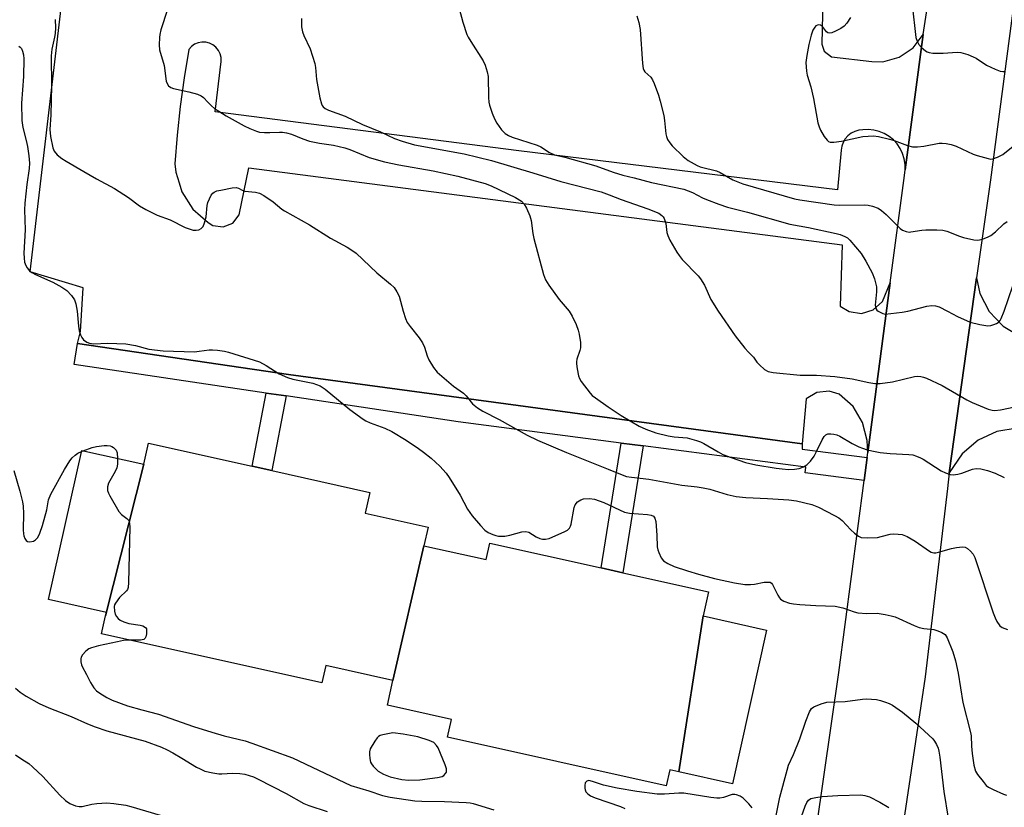
# Model space of a CAD drawing. Units: inches. Extents: x 1315760 to 1321760, y 497449 to 501449.
# Drawn here: x 1316102 to 1316380, y 500860 to 501082 of the extents above; entities that cross this region are included whole.
import ezdxf

# ---------------------------------------------------------------- set-up
doc = ezdxf.new("R2010")
doc.units = ezdxf.units.IN
doc.header["$MEASUREMENT"] = 0
for name, color, linetype in [('BLDG-Footprint', 5, 'Continuous'), ('TRANS-Non Street Sidewalk', 7, 'Continuous'), ('TRANS-Parking Lot', 4, 'Continuous'), ('TRANS-Road', 130, 'Continuous'), ('TRANS-Street Sidewalk', 7, 'Continuous'), ('Undefined', 1, 'Continuous')]:
    doc.layers.add(name, color=color, linetype=linetype)

msp = doc.modelspace()

# ---------------------------------------------------------------- linework, layer by layer
at = {"layer": 'BLDG-Footprint'}
for points, elevation in [([(1316216.28, 500933.67), (1316207.52, 500895.65), (1316188.49, 500899.88), (1316187.4, 500894.97), (1316125.14, 500908.8), (1316126.26, 500913.85), (1316137.06, 500956.72), (1316138.39, 500962.7), (1316167.67, 500956.19), (1316173.24, 500954.95), (1316201.02, 500948.78), (1316199.7, 500942.88), (1316217.45, 500938.94)], 357.81), ([(1316137.06, 500956.72), (1316126.26, 500913.85), (1316126.49, 500914.87), (1316110.15, 500918.5), (1316119.51, 500960.62)], 358.54), ([(1316295.24, 500913.87), (1316288.33, 500869.84), (1316285.76, 500870.41), (1316284.75, 500865.84), (1316222.97, 500879.57), (1316224.08, 500884.6), (1316205.96, 500888.63), (1316207.52, 500895.65), (1316216.28, 500933.67), (1316233.85, 500929.77), (1316234.89, 500934.43), (1316266.4, 500927.43), (1316272.53, 500926.07), (1316296.75, 500920.69)], 356.49), ([(1316288.33, 500869.84), (1316295.24, 500913.87), (1316313.18, 500909.88), (1316303.54, 500866.46)], 356.88)]:
    msp.add_lwpolyline(points, close=True, dxfattribs=dict(at, elevation=elevation))
at = {"layer": 'TRANS-Non Street Sidewalk'}
for points in [[(1316177.32, 500976.01), (1316173.24, 500954.95), (1316167.67, 500956.19), (1316171.68, 500976.85)], [(1316278.3, 500961.88), (1316272.53, 500926.07), (1316266.4, 500927.43), (1316272.08, 500962.7)]]:
    msp.add_lwpolyline(points, close=True, dxfattribs=at)
at = {"layer": 'TRANS-Parking Lot'}
for points in [[(1316329.08, 501088.21), (1316328.76, 501075.44), (1316329.48, 501073.41), (1316331.48, 501071.84), (1316342.9, 501070.49), (1316346.04, 501070.46), (1316350.65, 501071.71), (1316354.61, 501074.38), (1316357.47, 501078.17), (1316352.37, 501039.89), (1316352.36, 501041.46), (1316352.11, 501043.01), (1316351.64, 501044.5), (1316350.96, 501045.92), (1316350.08, 501047.21), (1316349.02, 501048.37), (1316347.8, 501049.36), (1316346.45, 501050.16), (1316345, 501050.76), (1316343.48, 501051.14), (1316341.92, 501051.29), (1316340.35, 501051.21), (1316339.21, 501051.09), (1316338.1, 501050.76), (1316337.08, 501050.22), (1316336.18, 501049.52), (1316335.42, 501048.65), (1316334.83, 501047.66), (1316334.43, 501046.58), (1316334.24, 501045.44), (1316333.22, 501034.24), (1316243.12, 501045.27), (1316157.26, 501056.3), (1316158.96, 501070.56), (1316158.92, 501071.64), (1316158.64, 501072.7), (1316158.15, 501073.67), (1316157.47, 501074.52), (1316156.62, 501075.2), (1316155.64, 501075.68), (1316154.59, 501075.95), (1316153.5, 501075.99), (1316152.43, 501075.79), (1316151.43, 501075.37), (1316150.54, 501074.75), (1316149.79, 501073.95), (1316148.44, 501065.91), (1316147.33, 501057.83), (1316146.47, 501049.72), (1316145.87, 501041.59), (1316146.12, 501039.22), (1316147.03, 501036.26), (1316147.81, 501033.7), (1316150.92, 501028.83), (1316155.23, 501024.98), (1316156.54, 501024.19), (1316159.46, 501023.77), (1316162.19, 501024.88), (1316164, 501027.22), (1316166.75, 501040.51), (1316334.55, 501018.68), (1316334.01, 501001.42), (1316336.48, 500999.86), (1316339.96, 500999.32), (1316343.33, 501000.32), (1316345.95, 501002.68), (1316348.15, 501008), (1316341.81, 500960.07), (1316341.6, 500963.43), (1316340.32, 500968.52), (1316337.6, 500973), (1316333.67, 500976.48), (1316330.89, 500977.36), (1316327.38, 500977.02), (1316324.35, 500975.2), (1316323.22, 500962.49), (1316177.96, 500982.07), (1316118.32, 500990.81), (1316119.13, 500994.22), (1316119.9, 501006.53), (1316104.96, 501011.12), (1316114.28, 501090.53)], [(1316384.06, 500966.9), (1316378.28, 500965.94), (1316372.97, 500963.48), (1316368.49, 500959.7), (1316364.78, 500954.26), (1316372.55, 501009.42), (1316373.49, 501004.98), (1316376.15, 500999.92), (1316380.08, 500995.77), (1316384.99, 500992.85)]]:
    msp.add_lwpolyline(points, dxfattribs=at)
at = {"layer": 'TRANS-Road'}
for points in [[(1316314.48, 500764.87), (1316333.58, 500897.87), (1316340.76, 500952.13), (1316341.62, 500958.64), (1316341.81, 500960.07), (1316348.15, 501008), (1316352.16, 501038.33), (1316352.37, 501039.89), (1316357.47, 501078.17), (1316359.22, 501089.86), (1316373.68, 501191.16), (1316374.45, 501196.54), (1316377.18, 501215.69), (1316393.58, 501341.73)], [(1316397.64, 501196.92), (1316376.45, 501037.08), (1316372.55, 501009.42), (1316364.78, 500954.26), (1316364.33, 500949.88), (1316358.01, 500896.69), (1316350.13, 500843.71)]]:
    msp.add_lwpolyline(points, dxfattribs=at)
at = {"layer": 'TRANS-Street Sidewalk'}
msp.add_lwpolyline([(1316323.22, 500962.49), (1316323.21, 500960.94), (1316341.62, 500958.64), (1316340.76, 500952.13), (1316324.06, 500954.32), (1316324.23, 500955.85), (1316278.3, 500961.88), (1316272.08, 500962.7), (1316225.98, 500968.74), (1316177.32, 500976.01), (1316171.68, 500976.85), (1316117.38, 500984.95), (1316118.32, 500990.81), (1316177.96, 500982.07)], close=True, dxfattribs=at)
at = {"layer": 'Undefined'}
msp.add_line((1316119.44, 500960.35, 358), (1316119.91, 500960.53, 358), dxfattribs=at)
for points, elevation in [([(1316225.24, 501089.49), (1316227.31, 501081.6), (1316228.38, 501078.17), (1316228.76, 501077.39), (1316229.49, 501076.17), (1316233.05, 501070.75), (1316233.62, 501069.51), (1316234.18, 501067.62), (1316234.44, 501066.23), (1316234.55, 501060.39), (1316234.65, 501059.01), (1316234.82, 501058.16), (1316235.55, 501055.89), (1316236.24, 501054.35), (1316236.93, 501053.12), (1316238.25, 501051.2), (1316239.2, 501050.15), (1316240.16, 501049.59), (1316241.25, 501049.18), (1316248.3, 501046.92), (1316249.34, 501046.4), (1316251.78, 501044.83), (1316253.22, 501044.19), (1316256.13, 501043.52), (1316264.92, 501041.06), (1316269.76, 501039.26), (1316272.52, 501038.4), (1316275.76, 501037.64), (1316280.6, 501036.34), (1316289.75, 501034.43), (1316292.25, 501033.5), (1316295.01, 501032.03), (1316296.22, 501031.48), (1316299.66, 501030.17), (1316302.14, 501029.37), (1316307.74, 501027.96), (1316319.76, 501024.55), (1316324.98, 501023.61), (1316332.84, 501021.92), (1316333.95, 501021.62), (1316335.29, 501021.08), (1316336.04, 501020.65), (1316336.68, 501020.08), (1316339.92, 501016.28), (1316341.27, 501014.08), (1316342.99, 501010.84), (1316343.69, 501009.08), (1316344.22, 501006.89), (1316344.26, 501005.45), (1316343.9, 501001.66), (1316344.08, 501000.72), (1316344.33, 501000.29), (1316344.71, 501000)], 348), ([(1316143.72, 501085.23), (1316141.91, 501079.49), (1316141.59, 501078.17), (1316141.49, 501077.31), (1316141.43, 501075.24), (1316141.53, 501073.78), (1316142.79, 501069.4), (1316143.41, 501065), (1316143.63, 501064.28), (1316144.03, 501063.65), (1316144.69, 501063.16), (1316145.48, 501062.86), (1316149.75, 501061.95), (1316152.27, 501061.25), (1316153.31, 501060.82), (1316153.93, 501060.37), (1316155.16, 501058.99), (1316156.2, 501058), (1316157.09, 501057.27), (1316158.23, 501056.5), (1316160.37, 501055.19), (1316165.45, 501052.32), (1316167.02, 501051.56), (1316168.89, 501050.81), (1316169.73, 501050.59), (1316171.19, 501050.45), (1316172.67, 501050.43), (1316175.47, 501050.59), (1316176.31, 501050.54), (1316177.44, 501050.35), (1316178.81, 501049.94), (1316182.01, 501048.63), (1316183.89, 501048.05), (1316186.75, 501047.48), (1316190.68, 501046.83), (1316193.95, 501046.09), (1316195.31, 501045.62), (1316200.82, 501043.42), (1316205.16, 501042.19), (1316209.21, 501041.29), (1316218.91, 501039.61), (1316225.9, 501038.14), (1316233.63, 501036.05), (1316235.28, 501035.35), (1316242.12, 501032.1), (1316243.85, 501031.02), (1316244.65, 501030.25), (1316245.31, 501029.03), (1316246.18, 501026.94), (1316246.56, 501025.58), (1316247.09, 501021.88), (1316247.38, 501020.47), (1316250.07, 501010.32), (1316250.62, 501008.78), (1316251.56, 501007.29), (1316254.55, 501003.23), (1316257.38, 501000)], 352), ([(1316181.61, 501082.65), (1316181.69, 501080.28), (1316181.98, 501078.9), (1316182.31, 501077.82), (1316184.08, 501074.06), (1316185.44, 501069.98), (1316185.64, 501068.86), (1316185.92, 501065.41), (1316186.87, 501060.27), (1316187.26, 501058.6), (1316187.47, 501058.1), (1316187.77, 501057.7), (1316188.38, 501057.23), (1316189.32, 501056.73), (1316193.96, 501055.1), (1316198.92, 501052.75), (1316203.95, 501050.68), (1316207.99, 501048.76), (1316210.12, 501047.97), (1316213.65, 501047.01), (1316227.66, 501044.42), (1316235.38, 501042.52), (1316247.09, 501039.09), (1316254.98, 501036.62), (1316266.35, 501033.69), (1316268.68, 501032.87), (1316272.04, 501031.55), (1316279.58, 501028.89), (1316282.67, 501027.64), (1316283.59, 501027.04), (1316283.95, 501026.63), (1316284.21, 501026.14), (1316284.64, 501024.75), (1316285, 501022.18), (1316285.22, 501021.35), (1316285.85, 501020.03), (1316287.78, 501016.67), (1316288.43, 501015.7), (1316289.33, 501014.56), (1316293.78, 501010), (1316294.52, 501009.08), (1316295.61, 501007.29), (1316297.4, 501003.24), (1316299.45, 501000)], 350), ([(1316276.45, 501083.46), (1316277.04, 501081.53), (1316277.44, 501079.53), (1316278.1, 501069.99), (1316278.29, 501068.55), (1316278.48, 501068.02), (1316278.72, 501067.63), (1316280.45, 501066.05), (1316280.93, 501065.38), (1316281.4, 501064.34), (1316282.6, 501061.03), (1316283.11, 501059.33), (1316284.08, 501055.26), (1316284.33, 501053.8), (1316284.66, 501050.12), (1316284.83, 501049.29), (1316285.15, 501048.52), (1316285.76, 501047.56), (1316286.47, 501046.66), (1316289.61, 501043.64), (1316291.01, 501042.59), (1316293.57, 501041.12), (1316294.38, 501040.78), (1316295.48, 501040.43), (1316298.29, 501039.85), (1316299.03, 501039.62), (1316300.07, 501039.12), (1316303.63, 501037.11), (1316306.42, 501035.99), (1316321.06, 501031.7), (1316322.53, 501031.43), (1316332.29, 501030), (1316333.77, 501029.95), (1316340.83, 501030.02), (1316341.92, 501029.93), (1316343.07, 501029.66), (1316344.73, 501029.03), (1316345.69, 501028.42), (1316346.99, 501027.28), (1316350.9, 501023.35), (1316351.59, 501022.85), (1316352.62, 501022.46), (1316353.45, 501022.34), (1316354, 501022.35), (1316357.07, 501022.85), (1316358.19, 501022.96), (1316361.34, 501022.99), (1316363.04, 501022.9), (1316364.17, 501022.62), (1316367.76, 501021.18), (1316368.89, 501020.81), (1316371.78, 501020.11), (1316372.92, 501020.01), (1316374.25, 501020.35), (1316375.82, 501021), (1316376.57, 501021.39), (1316377.92, 501022.41), (1316380.26, 501024.61), (1316381.15, 501025.35)], 346), ([(1316101.68, 501074.87), (1316102.12, 501074.59), (1316102.46, 501074.21), (1316102.78, 501073.48), (1316103.05, 501072.38), (1316103.17, 501071.23), (1316103.01, 501066.3), (1316102.49, 501058.71), (1316102.59, 501053.87), (1316102.89, 501051.86), (1316103.82, 501048.24), (1316104.16, 501046.48), (1316104.57, 501043.84), (1316104.7, 501041.79), (1316104.62, 501040.24), (1316103.95, 501035.72), (1316103.39, 501030.5), (1316103.35, 501028.6), (1316103.51, 501022.93), (1316103.18, 501016.4), (1316103.21, 501014.93), (1316103.35, 501013.81), (1316103.67, 501012.84), (1316104.07, 501012.17), (1316104.77, 501011.37), (1316105.41, 501010.87), (1316106.46, 501010.33), (1316111.35, 501008.14), (1316113.87, 501006.76), (1316115.27, 501005.79), (1316116.61, 501004.36), (1316117.42, 501003.22), (1316117.85, 501002.02), (1316118.21, 501000)], 356), ([(1316380.3, 501000), (1316382.81, 501007.1), (1316384.07, 501009.46), (1316385.06, 501010.89), (1316386.85, 501012.55), (1316390.96, 501015.44), (1316394.65, 501018.56), (1316395.4, 501019.37), (1316396.2, 501020.48), (1316399.21, 501025.23), (1316401.85, 501028.02), (1316409.13, 501034.98), (1316410.47, 501036.09), (1316415.25, 501039.64), (1316417.03, 501041.11), (1316418.19, 501042.44), (1316420.57, 501045.47), (1316423.33, 501049.52)], 348), ([(1316353.11, 501000), (1316358.52, 501001.4), (1316359.87, 501001.59), (1316360.92, 501001.46), (1316361.96, 501001.19), (1316364.28, 501000)], 348), ([(1316118.21, 501000), (1316118.57, 500995.78), (1316118.82, 500994.4), (1316119.15, 500993.31), (1316119.49, 500992.55), (1316120.02, 500991.91), (1316120.94, 500991.25), (1316121.71, 500990.92), (1316122.82, 500990.79), (1316126.9, 500990.92), (1316131.97, 500990.74), (1316134.72, 500990.29), (1316138.47, 500989.22), (1316142.53, 500988.8), (1316151.42, 500988.53), (1316152.73, 500988.63), (1316155.57, 500989.05), (1316156.44, 500989.09), (1316157.87, 500988.95), (1316159.86, 500988.64), (1316160.98, 500988.37), (1316169.73, 500985.63), (1316171.7, 500984.64), (1316175.3, 500982.27), (1316177.68, 500981.24), (1316179.24, 500980.78), (1316184.86, 500979.66), (1316185.92, 500979.3), (1316186.91, 500978.83), (1316188.34, 500977.91), (1316195.29, 500972.23), (1316199.09, 500969.46), (1316199.83, 500969.02), (1316201.09, 500968.43), (1316205.17, 500966.96), (1316207.21, 500965.97), (1316211.23, 500963.5), (1316214.73, 500961.2), (1316216.19, 500960.16), (1316218.31, 500958.48), (1316220.73, 500956.17), (1316222.52, 500954.17), (1316223.44, 500953.01), (1316226.52, 500947.98), (1316228.61, 500944.05), (1316229.89, 500942.1), (1316232.27, 500939.41), (1316233.52, 500938.12), (1316234.46, 500937.46), (1316235.76, 500936.87), (1316236.58, 500936.6), (1316237.4, 500936.44), (1316239.11, 500936.41), (1316240.57, 500936.64), (1316243.96, 500937.59), (1316245.04, 500937.72), (1316245.97, 500937.51), (1316248, 500936.17), (1316249, 500935.77), (1316249.8, 500935.6), (1316250.61, 500935.54), (1316251.71, 500935.77), (1316256.12, 500937.68), (1316256.88, 500938.1), (1316257.42, 500938.62), (1316257.73, 500939.22), (1316257.89, 500939.78), (1316258.72, 500944.5), (1316259.05, 500945.27), (1316259.71, 500946.08), (1316260.63, 500946.7), (1316261.43, 500946.96), (1316263.09, 500947.06), (1316264.47, 500946.9), (1316267.12, 500945.94), (1316272.97, 500943.19), (1316274.42, 500942.94), (1316279.49, 500942.56), (1316280.5, 500942.33), (1316281.14, 500942.01), (1316281.58, 500941.49), (1316281.87, 500940.51), (1316282.17, 500936.67), (1316282.24, 500933.42), (1316282.38, 500932.58), (1316282.65, 500931.8), (1316283.38, 500930.3), (1316284.06, 500929.46), (1316285.22, 500928.7), (1316287.02, 500927.85), (1316290.81, 500926.58), (1316293.9, 500925.67), (1316298.46, 500924.45), (1316304.05, 500923.17), (1316306.98, 500922.78), (1316308.65, 500922.72), (1316309.77, 500922.8), (1316312.52, 500923.37), (1316313.38, 500923.45), (1316314.16, 500923.38), (1316314.57, 500923.15), (1316314.88, 500922.77), (1316316.35, 500919.73), (1316316.79, 500919.02), (1316317.14, 500918.62), (1316317.55, 500918.28), (1316318.03, 500918.01), (1316319.67, 500917.49), (1316320.81, 500917.27), (1316322.6, 500917.12), (1316327.07, 500916.83), (1316332.53, 500916.61), (1316334.71, 500916.12), (1316337.92, 500915.02), (1316339.01, 500914.75), (1316341.51, 500914.59), (1316344.43, 500914.62), (1316346.69, 500914.29), (1316348.38, 500913.93), (1316349.48, 500913.58), (1316354.92, 500911.16), (1316356.27, 500910.64), (1316357.61, 500910.32), (1316360.49, 500910.04), (1316361.62, 500909.69), (1316362.7, 500909.22), (1316363.63, 500908.59), (1316364.23, 500907.68), (1316365.84, 500903.7), (1316366.56, 500901.2), (1316367.33, 500897.71), (1316368.64, 500889.38), (1316370.83, 500880.97), (1316370.97, 500879.94), (1316371.08, 500877.07), (1316371.25, 500875.03), (1316371.79, 500871.67), (1316372.23, 500870.05), (1316372.8, 500869.09), (1316374.37, 500867.06), (1316375.29, 500865.99), (1316375.94, 500865.45), (1316377.22, 500864.78), (1316380.18, 500863.52), (1316381, 500863.25)], 356), ([(1316210.4, 501000), (1316211.03, 500997.93), (1316211.52, 500996.77), (1316212.34, 500995.6), (1316214.88, 500992.45), (1316215.82, 500991.06), (1316216.43, 500989.8), (1316217.22, 500987.31), (1316217.65, 500986.25), (1316218.94, 500984.09), (1316220, 500982.78), (1316224.63, 500978.78), (1316227.5, 500976.8), (1316228.24, 500976.01), (1316230.02, 500973.79), (1316231.38, 500972.66), (1316232.89, 500971.71), (1316237.52, 500969.37), (1316245.46, 500964.93), (1316248.36, 500963.53), (1316256.54, 500960.05), (1316268.37, 500955.35), (1316271.82, 500953.89), (1316273.59, 500953.3), (1316274.97, 500953.06), (1316279.83, 500952.53), (1316289.2, 500950.8), (1316293.51, 500950.36), (1316295.21, 500950.09), (1316297.16, 500949.65), (1316302.04, 500948.15), (1316304.55, 500947.57), (1316307.29, 500947.3), (1316313.38, 500947.09), (1316319.46, 500946.67), (1316321.61, 500946.36), (1316325.97, 500945.33), (1316327.88, 500944.55), (1316332.35, 500942.28), (1316333.62, 500941.55), (1316334.53, 500940.81), (1316336.98, 500938.22), (1316338.03, 500937.23), (1316339.13, 500936.39), (1316339.87, 500936.07), (1316341.57, 500935.94), (1316344.49, 500936.06), (1316345.61, 500936.27), (1316348.1, 500936.92), (1316348.94, 500937.03), (1316350.39, 500937.01), (1316351.53, 500936.84), (1316352.88, 500936.3), (1316355.19, 500934.95), (1316359.21, 500932.15), (1316359.71, 500931.91), (1316360.45, 500931.72), (1316360.98, 500931.71), (1316361.82, 500931.85), (1316365.49, 500932.88), (1316366.89, 500933.18), (1316368.56, 500933.39), (1316369.33, 500933.31), (1316370.02, 500932.92), (1316370.86, 500932.16), (1316371.57, 500931.27), (1316372.01, 500930.39), (1316377.23, 500914.7), (1316377.76, 500913.31), (1316378.29, 500912.26), (1316379.11, 500911.09), (1316379.76, 500910.6), (1316381.3, 500909.99)], 354), ([(1316257.38, 501000), (1316258.21, 500998.57), (1316259.29, 500996.22), (1316259.93, 500994.6), (1316260.2, 500993.46), (1316260.51, 500991.11), (1316260.53, 500989.66), (1316260.34, 500988.84), (1316259.54, 500986.4), (1316259.42, 500985.67), (1316259.42, 500985.1), (1316259.6, 500983.68), (1316260.01, 500981.71), (1316260.28, 500980.91), (1316260.71, 500980.14), (1316263.25, 500976.84), (1316263.85, 500976.19), (1316264.75, 500975.45), (1316268.33, 500972.95), (1316272.02, 500970.52), (1316277.17, 500967.51), (1316279.05, 500966.64), (1316281.85, 500965.62), (1316285.36, 500964.71), (1316287.03, 500964.43), (1316290.73, 500964.15), (1316293.31, 500963.45), (1316294.43, 500963.05), (1316295.43, 500962.57), (1316299.47, 500960.19), (1316300.77, 500959.52), (1316303.16, 500958.61), (1316307.21, 500957.25), (1316310.16, 500956.6), (1316315.85, 500955.65), (1316317.54, 500955.41), (1316319.38, 500955.28), (1316321.02, 500955.32), (1316322.38, 500955.54), (1316323.64, 500956), (1316324.56, 500956.57), (1316325.58, 500957.61), (1316326.62, 500959.02), (1316327.41, 500960.52), (1316328.85, 500963.66), (1316329.42, 500964.58), (1316329.93, 500965.06), (1316330.45, 500965.28), (1316331.29, 500965.34), (1316332.16, 500965.23), (1316333.03, 500965.01), (1316333.83, 500964.66), (1316337.4, 500962.6), (1316339.22, 500961.68), (1316340.29, 500961.23), (1316341.65, 500960.82), (1316343.87, 500960.28), (1316345.27, 500960.02), (1316348.15, 500959.78), (1316353.35, 500959.51), (1316354.48, 500959.34), (1316355.59, 500959.01), (1316356.67, 500958.57), (1316357.42, 500958.15), (1316362.51, 500954.87), (1316363.78, 500954.27), (1316365.08, 500953.81), (1316365.89, 500953.7), (1316367.29, 500953.89), (1316368.4, 500954.21), (1316371.4, 500955.31), (1316372.46, 500955.54), (1316373.71, 500955.46), (1316375.64, 500954.94), (1316377.82, 500954.2), (1316380.39, 500953.02)], 352), ([(1316299.45, 501000), (1316304.26, 500993.01), (1316307.03, 500989.49), (1316308.02, 500988.38), (1316309.5, 500986.97), (1316310.41, 500985.61), (1316311.14, 500984.77), (1316312.61, 500983.47), (1316313.58, 500982.95), (1316314.99, 500982.68), (1316322.65, 500981.86), (1316327.28, 500981.88), (1316332.44, 500981.48), (1316337.4, 500980.88), (1316342.12, 500979.79), (1316343.79, 500979.53), (1316345.24, 500979.58), (1316348.73, 500980.01), (1316354.96, 500981.5), (1316355.81, 500981.61), (1316356.78, 500981.56), (1316357.56, 500981.35), (1316358.36, 500981.03), (1316362.81, 500978.93), (1316369.81, 500974.95), (1316371.33, 500974.17), (1316375.86, 500972.33), (1316376.94, 500972.02), (1316377.72, 500971.94), (1316379.35, 500972.12), (1316383.38, 500972.96)], 350), ([(1316344.71, 501000), (1316345.99, 500999.29), (1316346.65, 500999.16), (1316351.47, 500999.72), (1316353.11, 501000)], 348), ([(1316364.28, 501000), (1316367.18, 500998.47), (1316370.71, 500996.9), (1316373.45, 500996.2), (1316375.71, 500995.84), (1316376.56, 500995.93), (1316377.4, 500996.16), (1316378.2, 500996.48), (1316378.89, 500996.93), (1316379.23, 500997.34), (1316379.54, 500997.94), (1316380.3, 501000)], 348), ([(1316119.91, 500960.53), (1316122.5, 500961.48), (1316123.64, 500961.78), (1316125.89, 500961.99), (1316126.74, 500962.01), (1316127.54, 500961.93), (1316128.04, 500961.75), (1316128.49, 500961.46), (1316129.21, 500960.67), (1316129.5, 500959.92), (1316129.63, 500958.38)], 358), ([(1316100.26, 500954.96), (1316102.04, 500949.16), (1316102.79, 500946.08), (1316102.94, 500944.92), (1316103.07, 500942.84), (1316102.98, 500938.18), (1316103.02, 500937.02), (1316103.11, 500936.49), (1316103.39, 500935.77), (1316103.81, 500935.17), (1316104.16, 500934.9), (1316104.85, 500934.79), (1316105.85, 500935), (1316106.48, 500935.36), (1316107.07, 500936.05), (1316107.67, 500937.26), (1316108.42, 500939.39), (1316109.67, 500943.86), (1316110.11, 500946.67), (1316110.75, 500948.24), (1316114.6, 500955.22), (1316116.11, 500957.69), (1316116.83, 500958.57), (1316117.67, 500959.33), (1316118.36, 500959.83), (1316119.44, 500960.35)], 358), ([(1316129.63, 500958.38), (1316129.61, 500956.79), (1316129.43, 500955.7), (1316129, 500954.69), (1316127.12, 500951.4), (1316126.81, 500950.32), (1316126.81, 500949.35), (1316127.04, 500948.58), (1316127.43, 500947.78), (1316129.97, 500943.39), (1316130.72, 500942.53), (1316132.3, 500941.42), (1316132.82, 500940.87), (1316133.04, 500940.11), (1316133.08, 500938.96), (1316132.73, 500923.34), (1316132.59, 500921.89), (1316132.42, 500921.37), (1316132.14, 500920.94), (1316130.16, 500919.03), (1316129.03, 500917.5), (1316128.8, 500917.03), (1316128.69, 500916.53), (1316128.77, 500915.2), (1316128.97, 500914.4), (1316129.32, 500913.7), (1316129.81, 500913.12), (1316130.42, 500912.64), (1316131.45, 500912.17), (1316132.84, 500911.76), (1316136.02, 500911.3), (1316136.8, 500911.09), (1316137.56, 500910.6), (1316137.78, 500910.2), (1316137.86, 500909.68), (1316137.81, 500908.83), (1316137.64, 500908), (1316137.43, 500907.54), (1316137.1, 500907.25), (1316136.17, 500907.04), (1316133.02, 500907.05)], 358), ([(1316133.02, 500907.05), (1316131.34, 500906.88), (1316129.64, 500906.57), (1316124.25, 500905.43), (1316122.3, 500904.89), (1316121.53, 500904.54), (1316120.66, 500903.89), (1316119.74, 500902.89), (1316119.36, 500902.22), (1316119.26, 500901.7), (1316119.27, 500900.88), (1316119.42, 500900.05), (1316119.61, 500899.53), (1316120.89, 500897.31), (1316122.01, 500895.07), (1316122.95, 500893.58), (1316123.69, 500892.69), (1316124.59, 500892), (1316126.56, 500890.81), (1316128.12, 500890.07), (1316132.48, 500888.5), (1316136.49, 500887.35), (1316141.22, 500886.14), (1316151.12, 500882.63), (1316156.27, 500880.98), (1316159.81, 500879.94), (1316165.69, 500878.54), (1316167.6, 500877.92), (1316179.09, 500873.79), (1316195.63, 500865.94), (1316200.73, 500864.44), (1316204.6, 500863.11), (1316206.73, 500862.62), (1316213.66, 500861.6), (1316215.71, 500861.49), (1316222.08, 500861.48), (1316228.23, 500861.19), (1316229.39, 500861.07), (1316230.2, 500860.9), (1316236, 500859.12)], 358), ([(1316100.79, 500893.48), (1316102.1, 500892.33), (1316103.79, 500891.2), (1316107.49, 500889.1), (1316110.23, 500887.89), (1316116.53, 500885.47), (1316121.13, 500883.39), (1316123.3, 500882.53), (1316126.61, 500881.43), (1316137.41, 500878.47), (1316142.05, 500876.77), (1316143.7, 500876.01), (1316145.27, 500875.17), (1316147.84, 500873.71), (1316151.96, 500871.16), (1316152.97, 500870.62), (1316154.28, 500870.05), (1316156.54, 500869.51), (1316158.27, 500869.24), (1316159.11, 500869.23), (1316162.15, 500869.48), (1316164.22, 500869.35), (1316165.66, 500869.13), (1316168.06, 500868.39), (1316169.4, 500867.79), (1316177.3, 500863.73), (1316182.35, 500860.84), (1316183.7, 500860.31), (1316188.94, 500858.59)], 360), ([(1316315.57, 500856.09), (1316316.93, 500862.7), (1316318.94, 500870.33), (1316319.4, 500871.66), (1316320.77, 500874.72), (1316322.53, 500879.16), (1316324.26, 500884.16), (1316325.32, 500886.73), (1316325.88, 500887.68), (1316326.51, 500888.15), (1316328.57, 500889.03), (1316330.2, 500889.51), (1316335.34, 500889.73), (1316340.27, 500890.32), (1316341.43, 500890.4), (1316344.22, 500890.22), (1316345.37, 500889.97), (1316346.8, 500889.52), (1316347.87, 500889.1), (1316348.8, 500888.63), (1316351.59, 500886.71), (1316355.41, 500883.6), (1316360.16, 500879.14), (1316360.69, 500878.47), (1316361.24, 500877.52), (1316361.67, 500876.51), (1316361.91, 500875.64), (1316362.16, 500873.97), (1316363.28, 500864.23), (1316364.48, 500856.69)], 358), ([(1316100.76, 500874.64), (1316102.6, 500873.36), (1316104.53, 500872.14), (1316105.62, 500871.24), (1316108.51, 500868.5), (1316113.28, 500863.26), (1316114.94, 500861.68), (1316116.11, 500860.88), (1316117.72, 500860.21), (1316118.82, 500859.98), (1316119.63, 500860.05), (1316122.33, 500860.72), (1316123.74, 500860.91), (1316126.62, 500861.05), (1316128.61, 500860.91), (1316131.99, 500860.35), (1316133.41, 500860.03), (1316145.88, 500856.35)], 362), ([(1316309.07, 500859.69), (1316308.18, 500860.79), (1316306.55, 500862.35), (1316305.65, 500862.95), (1316304.67, 500863.34), (1316304.17, 500863.44), (1316303.39, 500863.38), (1316300.99, 500862.58), (1316299.91, 500862.41), (1316299.1, 500862.36), (1316297.44, 500862.54), (1316289.78, 500863.8), (1316288.38, 500863.8), (1316284.3, 500863.49), (1316282.25, 500863.55), (1316276.47, 500864.24), (1316270.88, 500865.21), (1316267.01, 500866.07), (1316263.94, 500867.11), (1316262.86, 500867.32), (1316262.32, 500867.18), (1316261.9, 500866.71), (1316261.73, 500865.99), (1316261.74, 500865.2), (1316261.85, 500864.69), (1316262.09, 500864.21), (1316262.66, 500863.6), (1316263.36, 500863.08), (1316264.7, 500862.46), (1316271.88, 500859.98), (1316273.08, 500859.46)], 356), ([(1316320.01, 500848.72), (1316324.11, 500860.11), (1316324.58, 500861.15), (1316325.06, 500861.79), (1316325.71, 500862.24), (1316327.11, 500862.59), (1316328.9, 500862.82), (1316333.31, 500863.13), (1316339.8, 500863.3), (1316340.94, 500863.14), (1316342.27, 500862.73), (1316345.2, 500861.22), (1316347.77, 500859.74)], 360)]:
    msp.add_lwpolyline(points, dxfattribs=dict(at, elevation=elevation))
at = {"layer": 'Undefined', "elevation": 356}
msp.add_lwpolyline([(1316207.48, 500880.83), (1316204.66, 500880.3), (1316203.87, 500880.05), (1316203.4, 500879.79), (1316203.01, 500879.43), (1316202.35, 500878.52), (1316201.08, 500876.28), (1316200.87, 500875.5), (1316200.84, 500874.69), (1316200.94, 500873.59), (1316201.18, 500872.54), (1316201.41, 500872.05), (1316201.9, 500871.38), (1316203.33, 500870.01), (1316204.8, 500869.15), (1316206.73, 500868.41), (1316210.06, 500867.67), (1316212.02, 500867.43), (1316215.1, 500867.52), (1316220.09, 500868.19), (1316221.44, 500868.54), (1316221.88, 500868.79), (1316222.38, 500869.3), (1316222.61, 500869.7), (1316222.69, 500870.17), (1316222.62, 500870.7), (1316222.25, 500871.81), (1316220.32, 500876.55), (1316219.85, 500877.28), (1316219.03, 500878.06), (1316217.78, 500878.69), (1316214.53, 500879.7), (1316210.4, 500880.49)], close=True, dxfattribs=at)
at = {"layer": 'Undefined'}
for points in [[(1316354.33, 501086.51, 342), (1316355.41, 501077.34, 342), (1316355.73, 501076.27, 342), (1316356.23, 501075.29, 342), (1316357, 501074.43, 342), (1316358.13, 501073.5, 342), (1316358.61, 501073.21, 342), (1316359.13, 501073.02, 342), (1316360.22, 501072.88, 342), (1316363.08, 501072.86, 342), (1316367.02, 501073.15, 342), (1316368.13, 501073.03, 342), (1316370.03, 501072.46, 342), (1316371.62, 501071.85, 342), (1316372.39, 501071.43, 342), (1316375.37, 501069.47, 342), (1316377.8, 501068.34, 342), (1316379.17, 501067.81, 342), (1316380, 501067.66, 342), (1316380.51, 501067.71, 342)], [(1316111.96, 501082.36, 354), (1316112.09, 501080.07, 354), (1316112.01, 501078.44, 354), (1316111.83, 501077.35, 354), (1316111.06, 501074.03, 354), (1316110.83, 501072.12, 354), (1316110.99, 501063.61, 354), (1316110.74, 501055.4, 354), (1316110.49, 501051.3, 354), (1316110.7, 501049.36, 354), (1316111.34, 501046.09, 354), (1316111.71, 501045.2, 354), (1316112.6, 501044.18, 354), (1316113.88, 501043.11, 354), (1316115.09, 501042.32, 354), (1316120.13, 501039.45, 354), (1316123.67, 501037.32, 354), (1316128.74, 501034.67, 354), (1316132.7, 501032.07, 354), (1316135.88, 501029.77, 354), (1316137.67, 501028.72, 354), (1316140.81, 501027.07, 354), (1316144.47, 501025.82, 354), (1316148.8, 501023.65, 354), (1316150.19, 501023.12, 354), (1316151.05, 501022.89, 354), (1316151.85, 501022.82, 354), (1316152.63, 501022.97, 354), (1316153.32, 501023.32, 354), (1316153.82, 501023.9, 354), (1316154.26, 501024.93, 354), (1316154.73, 501026.61, 354), (1316155, 501029.86, 354), (1316155.18, 501030.71, 354), (1316155.59, 501031.74, 354), (1316156.1, 501032.71, 354), (1316156.58, 501033.33, 354), (1316156.99, 501033.64, 354), (1316157.75, 501033.94, 354), (1316158.88, 501034.2, 354), (1316162.04, 501034.8, 354), (1316163.14, 501034.9, 354), (1316163.83, 501034.74, 354), (1316164.83, 501034.15, 354), (1316165.6, 501033.88, 354), (1316168.69, 501033.57, 354), (1316169.77, 501033.3, 354), (1316171.01, 501032.61, 354), (1316173.64, 501030.83, 354), (1316176.11, 501028.78, 354), (1316176.83, 501028.28, 354), (1316183.87, 501024.39, 354), (1316189.86, 501020.63, 354), (1316194.54, 501018.07, 354), (1316196.21, 501016.99, 354), (1316197.08, 501016.34, 354), (1316202.94, 501010.76, 354), (1316206.78, 501007.64, 354), (1316207.81, 501006.64, 354), (1316208.62, 501005.47, 354), (1316209.25, 501004.21, 354), (1316210.4, 501000, 354)], [(1316336.91, 501082.94, 344), (1316335.85, 501081.3, 344), (1316335.14, 501080.47, 344), (1316334.2, 501079.84, 344), (1316332.66, 501079.07, 344), (1316331.63, 501078.64, 344), (1316330.9, 501078.51, 344), (1316330.48, 501078.63, 344), (1316330.12, 501078.92, 344), (1316328.95, 501080.37, 344), (1316328.39, 501080.82, 344), (1316327.98, 501080.87, 344), (1316327.55, 501080.77, 344), (1316327.13, 501080.56, 344), (1316326.78, 501080.23, 344), (1316326.23, 501079.35, 344), (1316325.77, 501077.92, 344), (1316325.11, 501075.3, 344), (1316324.5, 501072.21, 344), (1316324.29, 501070.25, 344), (1316324.41, 501067.78, 344), (1316324.67, 501066.67, 344), (1316325.64, 501063.39, 344), (1316326.46, 501060.1, 344), (1316327.68, 501053.17, 344), (1316328, 501052.1, 344), (1316328.44, 501051.08, 344), (1316329.43, 501049.35, 344), (1316330.26, 501048.25, 344), (1316330.67, 501047.94, 344), (1316331.12, 501047.75, 344), (1316332.16, 501047.68, 344), (1316334.38, 501048.05, 344), (1316340.38, 501049.31, 344), (1316343.44, 501049.51, 344), (1316344.83, 501049.35, 344), (1316347.89, 501048.58, 344), (1316349.26, 501048.17, 344), (1316353.02, 501046.76, 344), (1316354.4, 501046.44, 344), (1316355.84, 501046.44, 344), (1316357.59, 501046.58, 344), (1316361.95, 501047.4, 344), (1316362.82, 501047.43, 344), (1316363.96, 501047.35, 344), (1316365.39, 501047.1, 344), (1316366.8, 501046.64, 344), (1316371.58, 501044.35, 344), (1316372.67, 501043.93, 344), (1316375.78, 501043.07, 344), (1316376.62, 501042.96, 344), (1316377.16, 501043, 344), (1316378.47, 501043.45, 344), (1316379.97, 501044.24, 344), (1316383.4, 501046.98, 344)]]:
    msp.add_polyline3d(points, dxfattribs=at)

doc.saveas('drawing.dxf')
